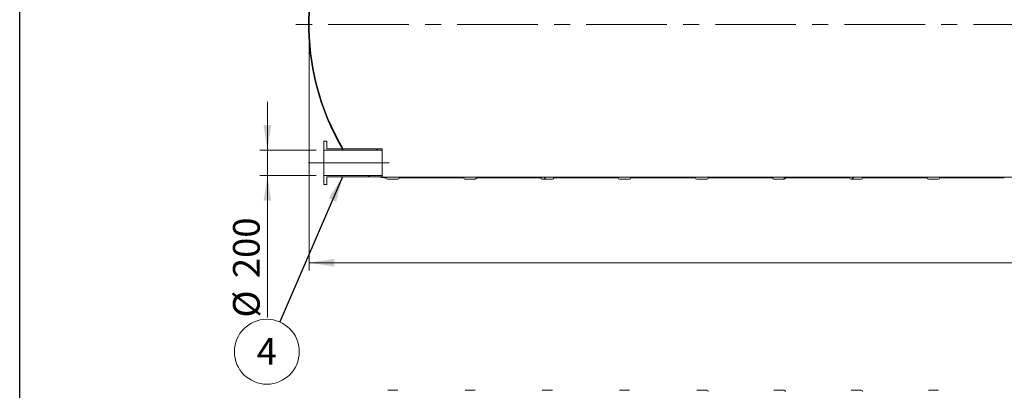
# Model space of a CAD drawing. Units: millimetres. Extents: x 8 to 413, y 5 to 290.
# Drawn here: x 8 to 137, y 161 to 210 of the extents above; entities that cross this region are included whole.
import ezdxf

# ---------------------------------------------------------------- set-up
doc = ezdxf.new("R2010")
doc.units = ezdxf.units.MM
doc.linetypes.add('CENTERX2', pattern=[20.319999999999997, 12.7, -2.54, 2.54, -2.54])
doc.styles.add('SLDTEXTSTYLE0', font='TXT', dxfattribs={"width": 0.605})
doc.dimstyles.new('SLDDIMSTYLE0', dxfattribs={"dimtxt": 3.5, "dimasz": 3.302, "dimexe": 0, "dimexo": 0.0625, "dimgap": 0.875, "dimtad": 1, "dimdec": 3, "dimlfac": 60, "dimrnd": 1e-09, "dimzin": 12, "dimdsep": 46, "dimtxsty": 'SLDTEXTSTYLE0', "dimsah": 1, "dimcen": 0.09, "dimadec": 0, "dimazin": 3, "dimtfac": 1, "dimtdec": 3, "dimtofl": 0, "dimtmove": 0, "dimatfit": 3, "dimfxl": 0, "dimfrac": 2, "dimtolj": 1, "dimtzin": 12, "dimarcsym": 0})
doc.dimstyles.new('SLDDIMSTYLE1', dxfattribs={"dimtxt": 3.5, "dimasz": 3.302, "dimexe": 0, "dimexo": 0.0625, "dimgap": 0.875, "dimtad": 1, "dimdec": 3, "dimlfac": 60, "dimrnd": 1e-09, "dimzin": 12, "dimdsep": 46, "dimtxsty": 'SLDTEXTSTYLE0', "dimsah": 1, "dimcen": 0.09, "dimadec": 0, "dimazin": 3, "dimtfac": 1, "dimtdec": 3, "dimtmove": 0, "dimatfit": 0, "dimfxl": 0, "dimfrac": 2, "dimtolj": 1, "dimtzin": 12, "dimarcsym": 0})
doc.dimstyles.new('SLDDIMSTYLE2', dxfattribs={"dimtxt": 0, "dimasz": 3.302, "dimexe": 0, "dimexo": 0.0625, "dimgap": 0, "dimtad": 0, "dimtih": 1, "dimtoh": 1, "dimdec": 0, "dimrnd": 1e-09, "dimzin": 0, "dimdsep": 46, "dimtxsty": 'Standard', "dimsah": 1, "dimcen": 0.09, "dimadec": 0, "dimazin": 0, "dimtfac": 3.302, "dimtdec": 0, "dimtofl": 0, "dimtmove": 0, "dimatfit": 3, "dimfxl": 0, "dimfrac": 2, "dimtolj": 1, "dimtzin": 0, "dimarcsym": 0})
pattern_1 = [(45, (0, 0), (-2.245064030267288, 2.245064030267288), [])]
pattern_2 = [(135.0000000000002, (0, 0), (-6.735192090801843, -6.735192090801889), []), (135.0000000000002, (-1.567720510397972e-14, 4.49013), (-6.735192090801843, -6.735192090801889), [])]

# ---------------------------------------------------------------- blocks, each defined once
blk = doc.blocks.new('_D_5')
at = {"color": 7, "linetype": 'Continuous', "lineweight": 0}
for p, q in [((40.10355625005909, 192.4225134162181), (40.10355625005905, 198.7725134162181)), ((46.50313981456478, 192.4225134162181), (39.10355625005909, 192.4225134162181)), ((40.10355625005909, 192.4225134162181), (40.10355625005911, 189.0891800828847)), ((46.5031398145648, 189.0891800828848), (39.10355625005911, 189.0891800828847)), ((40.10355625005911, 189.0891800828847), (40.10355625005923, 170.4763112929541))]:
    blk.add_line(p, q, dxfattribs=at)
for points in [[(40.10355625005909, 192.4225134162181), (40.61155625005907, 195.7245134162181), (39.59555625005907, 195.7245134162181)], [(40.10355625005911, 189.0891800828847), (39.59555625005913, 185.7871800828847), (40.61155625005914, 185.7871800828847)]]:
    blk.add_solid(points, dxfattribs=at)
at = {"color": 7, "linetype": 'Continuous', "lineweight": 0, "char_height": 3.5, "attachment_point": 1, "rotation": 90.00000000000081, "style": 'SLDTEXTSTYLE0'}
for s, insert in [('200', (35.59181904444206, 175.6485336799997, 4.665121886138856)), ('%%c', (35.59181904444214, 170.4763112929541, 4.665121886138856))]:
    blk.add_mtext(s, dxfattribs=dict(at, insert=insert))
blk = doc.blocks.new('_D_6')
at = {"color": 7, "linetype": 'Continuous', "lineweight": 0}
for p, q in [((45.58647314789796, 207.8891800828857), (45.58647314789796, 176.6658952576005)), ((310.586473147898, 207.8891800828857), (310.586473147898, 176.6658952576005)), ((310.586473147898, 177.6658952576005), (45.58647314789796, 177.6658952576005))]:
    blk.add_line(p, q, dxfattribs=at)
for points in [[(45.58647314789796, 177.6658952576005), (48.88847314789796, 177.1578952576005), (48.88847314789796, 178.1738952576005)], [(310.586473147898, 177.6658952576005), (307.284473147898, 178.1738952576005), (307.284473147898, 177.1578952576005)]]:
    blk.add_solid(points, dxfattribs=at)
at = {"color": 7, "linetype": 'Continuous', "lineweight": 0, "insert": (171.2906393292838, 182.1776324632177, 4.665121886138766), "char_height": 3.5, "attachment_point": 1, "style": 'SLDTEXTSTYLE0'}
blk.add_mtext('15900', dxfattribs=at)
blk = doc.blocks.new('SW_NOTE_7')
at = {"color": 0, "linetype": 'Continuous', "lineweight": 0}
blk.add_circle((-1.688914517189083, -3.905566208741218), 4.255100428571938, dxfattribs=at)
at = {"color": 0, "linetype": 'Continuous', "lineweight": 0, "insert": (-1.691345157350123, -2.100920703822118), "char_height": 3.5, "attachment_point": 2, "style": 'SLDTEXTSTYLE0'}
blk.add_mtext('4', dxfattribs=at)

msp = doc.modelspace()

# ---------------------------------------------------------------- hatches: boundary and pattern name
at = {"linetype": 'Continuous', "lineweight": 0}
h = msp.add_hatch(dxfattribs=at)
h.set_pattern_fill('ANSI31', style=0)
h.set_pattern_definition(pattern_1)
edge = h.paths.add_edge_path(flags=0)
edge.add_arc((300.4387767409528, 188.8058467495532), 0.1666666666666631, 270.0000000000008, 359.999999999991)
edge.add_line((300.6054434076195, 188.8058467495532), (300.4341695548433, 188.8058467495532))
edge.add_arc((300.4341695548433, 194.9725134162199), 6.166666666666658, 270.0000000000013, 327.4041558735817)
edge.add_arc((278.6698064812313, 208.8891800828864), 31.99999999999999, 327.4041558735819, 392.5958441264205)
edge.add_arc((300.434169554843, 222.8058467495532), 6.166666666666658, 32.59584412641956, 90)
edge.add_line((300.434169554843, 228.9725134162199), (300.6054434076193, 228.9725134162199))
edge.add_arc((300.4387767409526, 228.9725134162199), 0.1666666666666631, 0, 90)
edge.add_line((300.4387767409526, 229.1391800828866), (299.1054434076192, 229.1391800828865))
edge.add_arc((299.1054434076192, 228.9725134162199), 0.166666666666652, 90, 179.9999999999902)
edge.add_line((298.9387767409526, 228.9725134162199), (290.472110074286, 228.9725134162198))
edge.add_arc((290.3054434076194, 228.9725134162198), 0.1666666666666631, 0, 90.00000000001954)
edge.add_line((290.3054434076193, 229.1391800828865), (288.9721100742859, 229.1391800828865))
edge.add_arc((288.972110074286, 228.9725134162198), 0.166666666666652, 90.00000000001954, 180)
edge.add_line((288.8054434076194, 228.9725134162198), (280.3387767409527, 228.9725134162198))
edge.add_arc((280.172110074286, 228.9725134162198), 0.1666666666666631, 0, 90)
edge.add_line((280.172110074286, 229.1391800828864), (278.8387767409526, 229.1391800828864))
edge.add_arc((278.8387767409526, 228.9725134162198), 0.166666666666652, 90, 179.9999999999902)
edge.add_line((278.6721100742859, 228.9725134162198), (270.2054434076193, 228.9725134162197))
edge.add_arc((270.0387767409526, 228.9725134162197), 0.1666666666666631, 9.770663981454812e-12, 90)
edge.add_line((270.0387767409526, 229.1391800828863), (268.7054434076193, 229.1391800828863))
edge.add_arc((268.7054434076193, 228.9725134162197), 0.166666666666652, 90, 179.9999999999902)
edge.add_line((268.5387767409526, 228.9725134162197), (260.072110074286, 228.9725134162196))
edge.add_arc((259.9054434076193, 228.9725134162196), 0.1666666666666631, 0, 90)
edge.add_line((259.9054434076193, 229.1391800828862), (258.5721100742859, 229.1391800828862))
edge.add_arc((258.5721100742859, 228.9725134162196), 0.166666666666652, 90, 180)
edge.add_line((258.4054434076193, 228.9725134162196), (249.9387767409526, 228.9725134162196))
edge.add_arc((249.772110074286, 228.9725134162195), 0.1666666666666631, 9.77066398145648e-12, 90.00000000000978)
edge.add_line((249.7721100742859, 229.1391800828862), (248.4387767409526, 229.1391800828862))
edge.add_arc((248.4387767409526, 228.9725134162195), 0.166666666666652, 90, 179.9999999999902)
edge.add_line((248.272110074286, 228.9725134162196), (239.8054434076193, 228.9725134162195))
edge.add_arc((239.6387767409526, 228.9725134162195), 0.1666666666666631, 0, 90)
edge.add_line((239.6387767409526, 229.1391800828861), (238.3054434076193, 229.1391800828861))
edge.add_arc((238.3054434076193, 228.9725134162195), 0.166666666666652, 90, 180)
edge.add_line((238.1387767409526, 228.9725134162195), (229.6721100742859, 228.9725134162194))
edge.add_arc((229.5054434076193, 228.9725134162194), 0.1666666666666631, 0, 90)
edge.add_line((229.5054434076193, 229.1391800828861), (228.1721100742859, 229.139180082886))
edge.add_arc((228.1721100742859, 228.9725134162194), 0.166666666666652, 90, 180)
edge.add_line((228.0054434076193, 228.9725134162194), (219.5387767409526, 228.9725134162193))
edge.add_arc((219.372110074286, 228.9725134162193), 0.1666666666666631, 0, 90)
edge.add_line((219.372110074286, 229.139180082886), (218.0387767409526, 229.139180082886))
edge.add_arc((218.0387767409526, 228.9725134162193), 0.166666666666652, 90, 180)
edge.add_line((217.872110074286, 228.9725134162193), (209.4054434076193, 228.9725134162192))
edge.add_arc((209.2387767409526, 228.9725134162192), 0.1666666666666631, 0, 90)
edge.add_line((209.2387767409526, 229.1391800828859), (207.9054434076193, 229.1391800828859))
edge.add_arc((207.9054434076193, 228.9725134162192), 0.166666666666652, 90, 180)
edge.add_line((207.7387767409526, 228.9725134162192), (199.272110074286, 228.9725134162192))
edge.add_arc((199.1054434076193, 228.9725134162192), 0.1666666666666631, 0, 90)
edge.add_line((199.1054434076193, 229.1391800828858), (197.772110074286, 229.1391800828858))
edge.add_arc((197.772110074286, 228.9725134162192), 0.166666666666652, 90, 179.9999999999902)
edge.add_line((197.6054434076193, 228.9725134162192), (189.1387767409526, 228.9725134162191))
edge.add_arc((188.972110074286, 228.9725134162191), 0.1666666666666631, 0, 90)
edge.add_line((188.972110074286, 229.1391800828858), (187.6387767409526, 229.1391800828858))
edge.add_arc((187.6387767409526, 228.9725134162191), 0.166666666666652, 90, 180)
edge.add_line((187.472110074286, 228.9725134162191), (179.0054434076193, 228.972513416219))
edge.add_arc((178.8387767409526, 228.972513416219), 0.1666666666666631, 0, 90)
edge.add_line((178.8387767409526, 229.1391800828857), (177.5054434076193, 229.1391800828857))
edge.add_arc((177.5054434076193, 228.972513416219), 0.166666666666652, 90, 180)
edge.add_line((177.3387767409526, 228.972513416219), (168.8721100742859, 228.972513416219))
edge.add_arc((168.7054434076193, 228.972513416219), 0.1666666666666631, 0, 90)
edge.add_line((168.7054434076193, 229.1391800828856), (167.372110074286, 229.1391800828856))
edge.add_arc((167.372110074286, 228.972513416219), 0.166666666666652, 90, 180)
edge.add_line((167.2054434076193, 228.972513416219), (158.7387767409526, 228.9725134162189))
edge.add_arc((158.5721100742859, 228.9725134162189), 0.1666666666666631, 0, 90)
edge.add_line((158.5721100742859, 229.1391800828856), (157.2387767409526, 229.1391800828855))
edge.add_arc((157.2387767409526, 228.9725134162189), 0.166666666666652, 90, 180)
edge.add_line((157.0721100742859, 228.9725134162189), (148.6054434076193, 228.9725134162188))
edge.add_arc((148.4387767409526, 228.9725134162188), 0.1666666666666631, 0, 90)
edge.add_line((148.4387767409526, 229.1391800828855), (147.1054434076193, 229.1391800828855))
edge.add_arc((147.1054434076193, 228.9725134162188), 0.166666666666652, 90, 180)
edge.add_line((146.9387767409526, 228.9725134162188), (138.472110074286, 228.9725134162188))
edge.add_arc((138.3054434076193, 228.9725134162187), 0.1666666666666631, 9.77066398145648e-12, 90)
edge.add_line((138.3054434076193, 229.1391800828854), (136.972110074286, 229.1391800828854))
edge.add_arc((136.972110074286, 228.9725134162187), 0.166666666666652, 90, 180)
edge.add_line((136.8054434076193, 228.9725134162187), (128.3387767409526, 228.9725134162187))
edge.add_arc((128.172110074286, 228.9725134162187), 0.1666666666666631, 0, 90)
edge.add_line((128.172110074286, 229.1391800828853), (126.8387767409526, 229.1391800828853))
edge.add_arc((126.8387767409526, 228.9725134162187), 0.166666666666652, 90, 180.0000000000106)
edge.add_line((126.672110074286, 228.9725134162186), (118.2054434076193, 228.9725134162186))
edge.add_arc((118.0387767409526, 228.9725134162186), 0.1666666666666631, 0, 90)
edge.add_line((118.0387767409526, 229.1391800828853), (116.7054434076193, 229.1391800828852))
edge.add_arc((116.7054434076193, 228.9725134162186), 0.166666666666652, 90, 180)
edge.add_line((116.5387767409526, 228.9725134162186), (108.0721100742859, 228.9725134162186))
edge.add_arc((107.9054434076193, 228.9725134162186), 0.1666666666666631, 0, 90.00000000000489)
edge.add_line((107.9054434076193, 229.1391800828852), (106.5721100742859, 229.1391800828852))
edge.add_arc((106.572110074286, 228.9725134162186), 0.166666666666652, 90.00000000000489, 180)
edge.add_line((106.4054434076193, 228.9725134162186), (97.9387767409526, 228.9725134162185))
edge.add_arc((97.77211007428595, 228.9725134162185), 0.1666666666666631, 0, 90.00000000000489)
edge.add_line((97.77211007428593, 229.1391800828851), (96.4387767409526, 229.1391800828851))
edge.add_arc((96.43877674095262, 228.9725134162185), 0.166666666666652, 90.00000000000489, 180)
edge.add_line((96.27211007428598, 228.9725134162185), (87.80544340761928, 228.9725134162184))
edge.add_arc((87.63877674095262, 228.9725134162184), 0.1666666666666631, 9.77066398145648e-12, 90.00000000000489)
edge.add_line((87.63877674095261, 229.139180082885), (86.30544340761928, 229.139180082885))
edge.add_arc((86.3054434076193, 228.9725134162184), 0.166666666666652, 90.00000000000489, 180)
edge.add_line((86.13877674095265, 228.9725134162184), (79.98877674095263, 228.9725134162183))
edge.add_line((79.98877674095263, 228.9725134162183), (79.98877674095262, 230.2225134162184))
edge.add_line((79.98877674095262, 230.2225134162184), (79.90544340761926, 230.2225134162183))
edge.add_line((79.90544340761926, 230.2225134162183), (79.90544340761927, 228.889180082885))
edge.add_line((79.90544340761927, 228.889180082885), (300.434169554843, 228.8891800828866))
edge.add_arc((300.434169554843, 222.8058467495532), 6.08333333333333, 32.59584412641851, 89.9999999999992, ccw=False)
edge.add_arc((278.6698064812313, 208.8891800828864), 31.91666666666667, -32.59584412641959, 32.59584412641891, ccw=False)
edge.add_arc((300.4341695548433, 194.9725134162199), 6.08333333333333, 270.00000000000057, 327.4041558735814, ccw=False)
edge.add_line((300.4341695548433, 188.8891800828866), (55.73877674095291, 188.8891800828848))
edge.add_arc((55.73877674095287, 194.9725134162182), 6.083333333333331, 263.99926147463447, 270.0000000000004, ccw=False)
edge.add_line((55.10281727334143, 188.9225134162182), (54.5449267596831, 188.9225134162182))
edge.add_arc((55.73877674095287, 194.9725134162182), 6.166666666666658, 258.8372069314096, 270.0000000000011)
edge.add_arc((55.90544340761956, 188.8058467495515), 0.166666666666652, 180.0000000000106, 270.0000000000057)
edge.add_line((55.90544340761958, 188.6391800828849), (57.23877674095291, 188.6391800828849))
edge.add_arc((57.23877674095289, 188.8058467495515), 0.1666666666666631, 270.0000000000106, 360.0000000000008)
edge.add_line((57.40544340761956, 188.8058467495515), (65.87211007428624, 188.8058467495516))
edge.add_arc((66.03877674095288, 188.8058467495516), 0.166666666666652, 180, 270.0000000000057)
edge.add_line((66.0387767409529, 188.6391800828849), (67.37211007428624, 188.6391800828849))
edge.add_arc((67.37211007428621, 188.8058467495516), 0.1666666666666631, 270.0000000000106, 360.0000000000008)
edge.add_line((67.5387767409529, 188.8058467495516), (76.00544340761958, 188.8058467495516))
edge.add_arc((76.17211007428624, 188.8058467495517), 0.166666666666652, 180.0000000000106, 270.0000000000057)
edge.add_line((76.17211007428625, 188.639180082885), (77.50544340761958, 188.639180082885))
edge.add_arc((77.50544340761957, 188.8058467495517), 0.1666666666666631, 270.0000000000057, 360.0000000000008)
edge.add_line((77.67211007428624, 188.8058467495517), (86.1387767409529, 188.8058467495517))
edge.add_arc((86.30544340761956, 188.8058467495517), 0.166666666666652, 180, 270.0000000000057)
edge.add_line((86.30544340761958, 188.6391800828851), (87.6387767409529, 188.6391800828851))
edge.add_arc((87.63877674095288, 188.8058467495518), 0.1666666666666631, 270.0000000000106, 360.0000000000008)
edge.add_line((87.80544340761956, 188.8058467495518), (96.27211007428623, 188.8058467495518))
edge.add_arc((96.43877674095289, 188.8058467495518), 0.166666666666652, 180.0000000000106, 270.0000000000057)
edge.add_line((96.4387767409529, 188.6391800828852), (97.77211007428625, 188.6391800828852))
edge.add_arc((97.77211007428622, 188.8058467495518), 0.1666666666666631, 270.0000000000106, 360.0000000000008)
edge.add_line((97.93877674095289, 188.8058467495518), (106.4054434076196, 188.8058467495519))
edge.add_arc((106.5721100742862, 188.8058467495519), 0.166666666666652, 180, 270.0000000000057)
edge.add_line((106.5721100742862, 188.6391800828852), (107.9054434076196, 188.6391800828852))
edge.add_arc((107.9054434076196, 188.8058467495519), 0.1666666666666631, 270.0000000000057, 360.0000000000008)
edge.add_line((108.0721100742862, 188.8058467495519), (116.5387767409529, 188.8058467495519))
edge.add_arc((116.7054434076196, 188.805846749552), 0.166666666666652, 180.0000000000106, 270.0000000000008)
edge.add_line((116.7054434076196, 188.6391800828853), (118.0387767409529, 188.6391800828853))
edge.add_arc((118.0387767409529, 188.805846749552), 0.1666666666666631, 270.0000000000008, 360.0000000000008)
edge.add_line((118.2054434076196, 188.805846749552), (126.6721100742863, 188.805846749552))
edge.add_arc((126.8387767409529, 188.805846749552), 0.166666666666652, 180.0000000000106, 270.0000000000008)
edge.add_line((126.8387767409529, 188.6391800828854), (128.1721100742863, 188.6391800828854))
edge.add_arc((128.1721100742863, 188.805846749552), 0.1666666666666631, 270.0000000000008, 360.0000000000008)
edge.add_line((128.3387767409529, 188.805846749552), (136.8054434076196, 188.8058467495521))
edge.add_arc((136.9721100742862, 188.8058467495521), 0.166666666666652, 180, 270.0000000000008)
edge.add_line((136.9721100742862, 188.6391800828854), (138.3054434076196, 188.6391800828854))
edge.add_arc((138.3054434076196, 188.8058467495521), 0.1666666666666631, 270.0000000000008, 359.999999999991)
edge.add_line((138.4721100742862, 188.8058467495521), (146.9387767409529, 188.8058467495521))
edge.add_arc((147.1054434076196, 188.8058467495522), 0.166666666666652, 180.0000000000106, 270.0000000000008)
edge.add_line((147.1054434076196, 188.6391800828855), (148.4387767409529, 188.6391800828855))
edge.add_arc((148.4387767409529, 188.8058467495522), 0.1666666666666631, 270.0000000000008, 360.0000000000008)
edge.add_line((148.6054434076196, 188.8058467495522), (157.0721100742863, 188.8058467495522))
edge.add_arc((157.2387767409529, 188.8058467495522), 0.166666666666652, 180, 270.0000000000008)
edge.add_line((157.2387767409529, 188.6391800828856), (158.5721100742862, 188.6391800828856))
edge.add_arc((158.5721100742862, 188.8058467495522), 0.1666666666666631, 270.0000000000008, 360.0000000000008)
edge.add_line((158.7387767409529, 188.8058467495522), (167.2054434076196, 188.8058467495523))
edge.add_arc((167.3721100742862, 188.8058467495523), 0.166666666666652, 180, 270.0000000000008)
edge.add_line((167.3721100742862, 188.6391800828857), (168.7054434076196, 188.6391800828857))
edge.add_arc((168.7054434076196, 188.8058467495523), 0.1666666666666631, 270.0000000000008, 360.0000000000008)
edge.add_line((168.8721100742862, 188.8058467495523), (177.3387767409529, 188.8058467495524))
edge.add_arc((177.5054434076196, 188.8058467495524), 0.166666666666652, 180, 270.0000000000008)
edge.add_line((177.5054434076196, 188.6391800828857), (178.8387767409529, 188.6391800828857))
edge.add_arc((178.8387767409529, 188.8058467495524), 0.1666666666666631, 270.0000000000008, 360.0000000000008)
edge.add_line((179.0054434076196, 188.8058467495524), (187.4721100742862, 188.8058467495524))
edge.add_arc((187.6387767409529, 188.8058467495524), 0.166666666666652, 180, 270.0000000000008)
edge.add_line((187.6387767409529, 188.6391800828858), (188.9721100742862, 188.6391800828858))
edge.add_arc((188.9721100742862, 188.8058467495525), 0.1666666666666631, 270.0000000000008, 359.999999999991)
edge.add_line((189.1387767409529, 188.8058467495524), (197.6054434076196, 188.8058467495525))
edge.add_arc((197.7721100742862, 188.8058467495525), 0.166666666666652, 180, 270.0000000000008)
edge.add_line((197.7721100742862, 188.6391800828858), (199.1054434076196, 188.6391800828859))
edge.add_arc((199.1054434076196, 188.8058467495525), 0.1666666666666631, 270.0000000000008, 360.0000000000008)
edge.add_line((199.2721100742862, 188.8058467495525), (207.7387767409529, 188.8058467495526))
edge.add_arc((207.9054434076195, 188.8058467495526), 0.166666666666652, 180, 270.0000000000008)
edge.add_line((207.9054434076195, 188.6391800828859), (209.2387767409529, 188.6391800828859))
edge.add_arc((209.2387767409529, 188.8058467495526), 0.1666666666666631, 270.0000000000008, 360.0000000000008)
edge.add_line((209.4054434076195, 188.8058467495526), (217.8721100742862, 188.8058467495526))
edge.add_arc((218.0387767409529, 188.8058467495526), 0.166666666666652, 180, 270.0000000000008)
edge.add_line((218.0387767409529, 188.639180082886), (219.3721100742862, 188.639180082886))
edge.add_arc((219.3721100742862, 188.8058467495527), 0.1666666666666631, 270.0000000000008, 360.0000000000008)
edge.add_line((219.5387767409529, 188.8058467495527), (228.0054434076196, 188.8058467495527))
edge.add_arc((228.1721100742862, 188.8058467495527), 0.166666666666652, 180, 270.0000000000008)
edge.add_line((228.1721100742862, 188.6391800828861), (229.5054434076196, 188.6391800828861))
edge.add_arc((229.5054434076196, 188.8058467495528), 0.1666666666666631, 270.0000000000008, 360.0000000000008)
edge.add_line((229.6721100742862, 188.8058467495528), (238.1387767409529, 188.8058467495528))
edge.add_arc((238.3054434076195, 188.8058467495528), 0.166666666666652, 180, 270.0000000000008)
edge.add_line((238.3054434076195, 188.6391800828862), (239.6387767409529, 188.6391800828862))
edge.add_arc((239.6387767409529, 188.8058467495528), 0.1666666666666631, 270.0000000000008, 360.0000000000008)
edge.add_line((239.8054434076195, 188.8058467495528), (248.2721100742862, 188.8058467495529))
edge.add_arc((248.4387767409529, 188.8058467495529), 0.166666666666652, 180, 270.0000000000008)
edge.add_line((248.4387767409529, 188.6391800828862), (249.7721100742862, 188.6391800828862))
edge.add_arc((249.7721100742862, 188.8058467495529), 0.1666666666666631, 270.0000000000008, 360.0000000000008)
edge.add_line((249.9387767409529, 188.8058467495529), (258.4054434076195, 188.805846749553))
edge.add_arc((258.5721100742862, 188.805846749553), 0.166666666666652, 180, 270.0000000000203)
edge.add_line((258.5721100742863, 188.6391800828863), (259.9054434076195, 188.6391800828863))
edge.add_arc((259.9054434076195, 188.805846749553), 0.1666666666666631, 270.0000000000008, 360.0000000000008)
edge.add_line((260.0721100742862, 188.805846749553), (268.5387767409529, 188.805846749553))
edge.add_arc((268.7054434076196, 188.805846749553), 0.166666666666652, 179.9999999999902, 270.0000000000008)
edge.add_line((268.7054434076196, 188.6391800828864), (270.0387767409529, 188.6391800828864))
edge.add_arc((270.0387767409529, 188.805846749553), 0.1666666666666631, 270.0000000000008, 360.0000000000008)
edge.add_line((270.2054434076196, 188.805846749553), (278.6721100742862, 188.8058467495531))
edge.add_arc((278.8387767409529, 188.8058467495531), 0.166666666666652, 180, 270.0000000000203)
edge.add_line((278.8387767409529, 188.6391800828864), (280.1721100742862, 188.6391800828864))
edge.add_arc((280.1721100742862, 188.8058467495531), 0.1666666666666631, 270.0000000000008, 360.0000000000008)
edge.add_line((280.3387767409529, 188.8058467495531), (288.8054434076196, 188.8058467495532))
edge.add_arc((288.9721100742863, 188.8058467495532), 0.166666666666652, 179.9999999999902, 270.0000000000008)
edge.add_line((288.9721100742863, 188.6391800828865), (290.3054434076195, 188.6391800828865))
edge.add_arc((290.3054434076195, 188.8058467495532), 0.1666666666666631, 270.0000000000008, 360.0000000000008)
edge.add_line((290.4721100742862, 188.8058467495532), (298.9387767409528, 188.8058467495532))
edge.add_arc((299.1054434076195, 188.8058467495532), 0.166666666666652, 180, 270.0000000000203)
edge.add_line((299.1054434076196, 188.6391800828866), (300.4387767409528, 188.6391800828866))
h = msp.add_hatch(dxfattribs=at)
h.set_pattern_fill('ANSI31', style=0)
h.set_pattern_definition(pattern_1)
edge = h.paths.add_edge_path(flags=0)
edge.add_line((52.52746859628635, 227.9725134162182), (52.37227509483197, 227.9725134162182))
edge.add_arc((55.73877674095267, 222.8058467495515), 6.166666666666658, 123.0874999801975, 147.4041558735811)
edge.add_arc((77.50313981456463, 208.889180082885), 31.99999999999999, 147.4041558735812, 210.622207769964)
edge.add_line((49.96571074066608, 192.5891800828848), (50.06259297032145, 192.5891800828848))
edge.add_arc((77.50313981456463, 208.889180082885), 31.91666666666667, 147.4041558735804, 210.7107982446545, ccw=False)
edge.add_arc((55.73877674095267, 222.8058467495515), 6.083333333333331, 121.86274956867251, 147.4041558735802, ccw=False)
h = msp.add_hatch(dxfattribs=at)
h.set_pattern_fill('ANSI32', angle=90.0000000000002, style=0)
h.set_pattern_definition(pattern_2)
h.paths.add_polyline_path([(47.90313981456476, 193.5891800828848), (47.50313981456475, 193.5891800828848), (47.50313981456478, 192.4225134162181), (55.16980648123143, 192.4225134162182), (55.16980648123143, 192.5891800828849), (47.90313981456476, 192.5891800828848)], flags=0)
h = msp.add_hatch(dxfattribs=at)
h.set_pattern_fill('ANSI32', angle=90.0000000000002, style=0)
h.set_pattern_definition(pattern_2)
h.paths.add_polyline_path([(47.5031398145648, 187.9225134162181), (47.90313981456479, 187.9225134162181), (47.90313981456479, 188.9225134162181), (55.16980648123145, 188.9225134162182), (55.16980648123145, 189.0891800828848), (47.50313981456478, 189.0891800828848)], flags=0)

# ---------------------------------------------------------------- linework, layer by layer
at = {"color": 7, "linetype": 'Continuous', "lineweight": 30}
msp.add_line((7.599680408099024, 5.363466901874336), (7.599680408099024, 290.3012524524927), dxfattribs=at)
at = {"color": 7, "linetype": 'CENTERX2', "lineweight": 0, "ltscale": 0.8333333333333333}
for p, q in [((312.6698064812313, 208.8891800828857), (43.50313981456463, 208.8891800828857)), ((45.50313981456475, 190.7558467495515), (57.16980648123143, 190.7558467495516))]:
    msp.add_line(p, q, dxfattribs=at)
at = {"color": 7, "linetype": 'Continuous', "lineweight": 15}
for p, q in [((47.50313981456466, 193.5891800828857), (47.90313981456465, 193.5891800828857)), ((47.50313981456466, 192.4225134162191), (47.50313981456466, 193.5891800828857)), ((47.90313981456465, 193.5891800828857), (47.90313981456465, 192.5891800828857)), ((47.90313981456465, 192.5891800828857), (55.16980648123132, 192.5891800828857)), ((50.06259297032134, 192.5891800828857), (49.96571074066597, 192.5891800828857)), ((55.16980648123132, 192.5891800828857), (55.16980648123132, 192.4225134162191)), ((55.16980648123132, 192.4225134162191), (47.50313981456466, 192.4225134162191)), ((47.50313981456466, 192.4225134162191), (47.50313981456466, 189.0891800828857)), ((55.16980648123132, 192.4225134162191), (55.16980648123132, 189.0891800828857)), ((47.50313981456466, 189.0891800828857), (55.16980648123132, 189.0891800828857)), ((47.50313981456466, 187.922513416219), (47.50313981456466, 189.0891800828857)), ((55.16980648123132, 188.922513416219), (47.90313981456465, 188.922513416219)), ((47.90313981456465, 188.922513416219), (47.90313981456465, 187.922513416219)), ((54.54492675968297, 188.922513416219), (55.10281727334131, 188.922513416219)), ((55.16980648123132, 189.0891800828857), (55.16980648123132, 188.922513416219)), ((300.4341695548432, 188.8891800828857), (55.73877674095277, 188.8891800828857)), ((57.40544340761942, 188.8058467495524), (65.8721100742861, 188.8058467495524)), ((67.53877674095276, 188.8058467495524), (76.00544340761945, 188.8058467495524)), ((77.6721100742861, 188.8058467495524), (86.13877674095278, 188.8058467495524)), ((87.80544340761942, 188.8058467495524), (96.2721100742861, 188.8058467495524)), ((97.93877674095275, 188.8058467495524), (106.4054434076195, 188.8058467495524)), ((108.0721100742861, 188.8058467495524), (116.5387767409528, 188.8058467495524)), ((118.2054434076194, 188.8058467495524), (126.6721100742861, 188.8058467495524)), ((128.3387767409528, 188.8058467495524), (136.8054434076194, 188.8058467495524)), ((47.90313981456465, 187.922513416219), (47.50313981456466, 187.922513416219)), ((55.90544340761942, 188.6391800828857), (57.23877674095277, 188.6391800828857)), ((66.03877674095276, 188.6391800828857), (67.37211007428608, 188.6391800828857)), ((76.17211007428611, 188.6391800828857), (77.50544340761944, 188.6391800828857)), ((86.30544340761942, 188.6391800828857), (87.63877674095276, 188.6391800828857)), ((96.43877674095275, 188.6391800828857), (97.77211007428609, 188.6391800828857)), ((106.5721100742861, 188.6391800828857), (107.9054434076194, 188.6391800828857)), ((116.7054434076194, 188.6391800828857), (118.0387767409528, 188.6391800828857)), ((126.8387767409528, 188.6391800828857), (128.1721100742861, 188.6391800828857)), ((57.23877674095312, 160.9385456769103), (55.90544340761979, 160.9385456769103)), ((67.37211007428645, 160.9385456769103), (66.03877674095311, 160.9385456769103)), ((77.5054434076198, 160.9385456769103), (76.17211007428645, 160.9385456769103)), ((87.63877674095312, 160.9385456769103), (86.30544340761978, 160.9385456769103)), ((97.77211007428645, 160.9385456769103), (96.4387767409531, 160.9385456769103)), ((107.9054434076198, 160.9385456769103), (106.5721100742865, 160.9385456769103)), ((118.0387767409531, 160.9385456769103), (116.7054434076198, 160.9385456769103)), ((128.1721100742865, 160.9385456769103), (126.8387767409531, 160.9385456769103))]:
    msp.add_line(p, q, dxfattribs=at)
for centre, radius, start, end in [((77.50313981456463, 208.8891800828857), 32, 147.4041558735807, 210.6222077699636), ((77.50313981456463, 208.8891800828857), 31.91666666666666, 147.4041558735808, 210.7107982446549), ((55.73877674095276, 194.972513416219), 6.166666666666659, 258.8372069314094, 270.0000000000008), ((55.73877674095276, 194.972513416219), 6.083333333333332, 263.9992614746352, 270.0000000000009), ((55.90544340761942, 188.8058467495524), 0.1666666666666643, 180.0000000000106, 270.0000000000008), ((57.23877674095277, 188.8058467495524), 0.1666666666666572, 270.0000000000008, 0), ((66.03877674095276, 188.8058467495524), 0.1666666666666572, 180.0000000022872, 270.0000000000008), ((67.37211007428608, 188.8058467495524), 0.1666666666666714, 270.0000000000008, 0), ((76.17211007428611, 188.8058467495524), 0.1666666666666572, 180.0000000022872, 270.0000000000008), ((77.50544340761944, 188.8058467495524), 0.1666666666666572, 270.0000000000008, 0), ((86.30544340761942, 188.8058467495524), 0.1666666666666572, 180.0000000022872, 270.0000000000008), ((87.63877674095276, 188.8058467495524), 0.1666666666666572, 270.0000000000008, 0), ((96.43877674095275, 188.8058467495524), 0.1666666666666572, 180.0000000022872, 270.0000000000008), ((97.77211007428609, 188.8058467495524), 0.1666666666666572, 270.0000000000008, 0), ((106.5721100742861, 188.8058467495524), 0.1666666666666572, 180.0000000022872, 270.0000000000008), ((107.9054434076194, 188.8058467495524), 0.1666666666666572, 270.0000000000008, 0), ((116.7054434076194, 188.8058467495524), 0.1666666666666572, 180.0000000022872, 270.0000000000008), ((118.0387767409528, 188.8058467495524), 0.1666666666666572, 270.0000000000008, 0), ((126.8387767409528, 188.8058467495524), 0.1666666666666572, 180.0000000022872, 270.0000000000008), ((128.1721100742861, 188.8058467495524), 0.1666666666666856, 270.0000000000008, 0), ((97.77211007428645, 160.7718790102436), 0.1666666666666714, 0, 90), ((107.9054434076198, 160.7718790102436), 0.1666666666666714, 0, 90), ((118.0387767409531, 160.7718790102436), 0.1666666666666714, 0, 90)]:
    msp.add_arc(centre, radius, start, end, dxfattribs=at)

# ---------------------------------------------------------------- block references
at = {"color": 7, "linetype": 'Continuous', "lineweight": 0}
msp.add_blockref('SW_NOTE_7', (41.72177322474658, 169.900013087164), dxfattribs=at)

# ---------------------------------------------------------------- dimensions: what is measured, and where the dimension line sits
dim = msp.add_linear_dim(base=(45.58647314789796, 177.6658952576005), p1=(310.586473147898, 208.8891800828857), p2=(45.58647314789796, 208.8891800828857), dimstyle='SLDDIMSTYLE0', dxfattribs=at)
dim.commit()
dim.dimension.update_dxf_attribs({"geometry": '_D_6', "text_midpoint": (178.0864731478983, 177.6658952576005), "dimtype": 160})
dim = msp.add_linear_dim(base=(40.10355625005912, 189.0891800828847), p1=(47.50313981456478, 192.4225134162181), p2=(47.5031398145648, 189.0891800828848), angle=90.0000000000002, text='%%c<>', dimstyle='SLDDIMSTYLE1', dxfattribs=at)
dim.commit()
dim.dimension.update_dxf_attribs({"geometry": '_D_5', "text_midpoint": (40.10355625005921, 177.6658952576), "dimtype": 160})

# ---------------------------------------------------------------- leaders
msp.add_leader([(49.94782170065468, 188.9225134162181), (41.72177322474658, 169.900013087164)], dimstyle='SLDDIMSTYLE2', dxfattribs=at)

doc.saveas('drawing.dxf')
